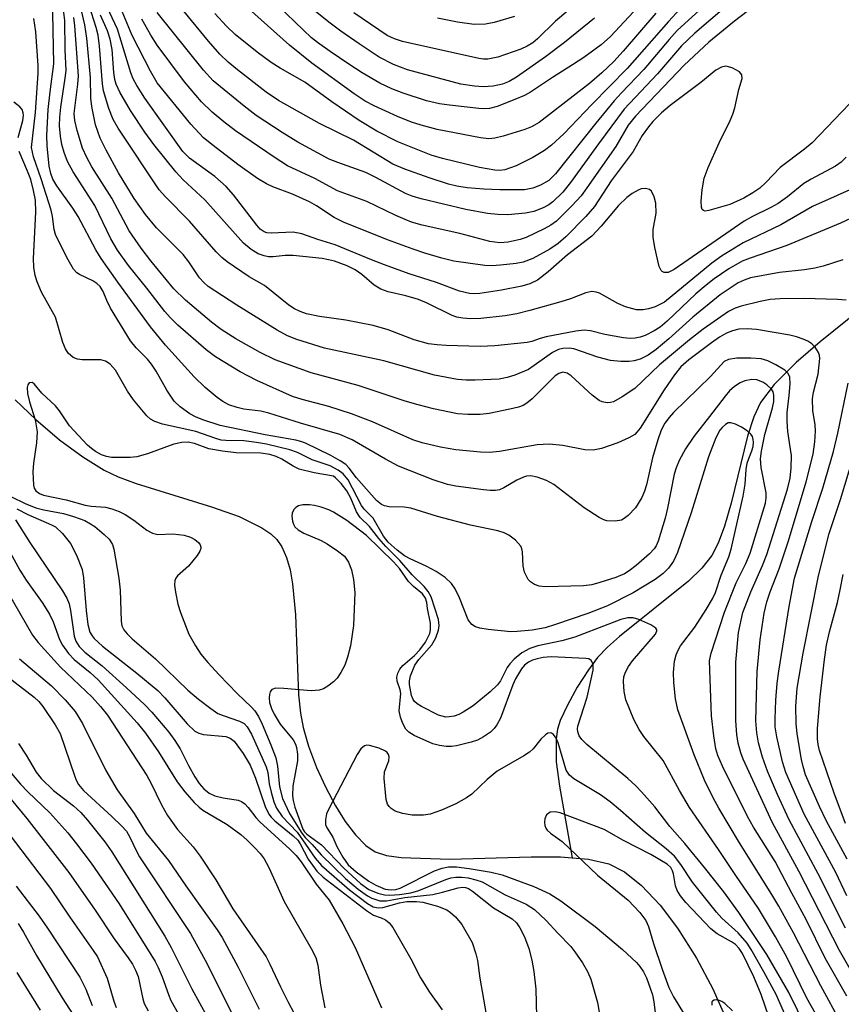
# Model space of a CAD drawing. Units: inches. Extents: x 1261760 to 1267760, y 473455 to 477455.
# Drawn here: x 1263513 to 1263651, y 476468 to 476634 of the extents above; entities that cross this region are included whole.
import ezdxf

# ---------------------------------------------------------------- set-up
doc = ezdxf.new("R2010")
doc.units = ezdxf.units.IN
doc.header["$MEASUREMENT"] = 0
doc.layers.add('HYDRO-Single Line Stream', color=4, linetype='Continuous')
doc.layers.add('Undefined', color=1, linetype='Continuous')

msp = doc.modelspace()

# ---------------------------------------------------------------- linework, layer by layer
at = {"layer": 'HYDRO-Single Line Stream'}
for points in [[(1263656.87, 476587.03), (1263647.65, 476579.63), (1263643.59, 476576.15), (1263639.86, 476572.41), (1263637.59, 476569.35), (1263636.44, 476566.94), (1263635.36, 476563.7), (1263632.6, 476552.42), (1263631.51, 476548.52), (1263630.45, 476545.67), (1263629.35, 476543.56), (1263627.68, 476541.44), (1263625.45, 476539.26), (1263613.78, 476529.92), (1263611.74, 476528.1), (1263610.09, 476526.36), (1263608.54, 476524.28), (1263606.68, 476521.36), (1263605, 476518.34), (1263603.8, 476515.76), (1263603.35, 476514.26), (1263603.09, 476512.64), (1263603.12, 476508.77), (1263603.67, 476504.66), (1263605.79, 476492.58)], [(1263511.9, 476569.85), (1263515.38, 476566.49), (1263519.38, 476563.1), (1263523.3, 476560.19), (1263526.91, 476557.95), (1263529.26, 476556.84), (1263532.32, 476555.69), (1263545.02, 476551.78), (1263549.65, 476550.13), (1263553.49, 476548.26), (1263554.99, 476547.22), (1263556, 476546.26), (1263556.87, 476545.02), (1263557.65, 476543.25), (1263558.24, 476541.17), (1263558.66, 476538.82), (1263559.14, 476533.57), (1263559.68, 476520.05), (1263560, 476516.99), (1263560.44, 476514.55), (1263561.37, 476511.39), (1263562.7, 476507.84), (1263564.19, 476504.53), (1263565.89, 476501.32), (1263567.53, 476498.69), (1263569.26, 476496.43), (1263571.03, 476494.65), (1263572.58, 476493.61), (1263574.5, 476492.99), (1263576.99, 476492.63), (1263585.17, 476492.36), (1263598.9, 476492.75), (1263603.82, 476492.74), (1263605.79, 476492.58)], [(1263605.79, 476492.58), (1263608.57, 476492.36), (1263612, 476491.55), (1263614.63, 476490.21), (1263617.52, 476487.91), (1263620.62, 476484.61), (1263623.58, 476480.69), (1263626.76, 476475.66), (1263629.53, 476470.47), (1263631.91, 476465.16), (1263633.52, 476460.54), (1263634.28, 476456.71), (1263634.74, 476451.55), (1263634.92, 476439.1), (1263635.07, 476432.33), (1263635.57, 476426.21), (1263636.35, 476419.87), (1263637.22, 476414.84), (1263638.19, 476411.03), (1263639.4, 476408.33), (1263641.33, 476405.6), (1263643.84, 476403.05), (1263647.15, 476400.44), (1263653.97, 476396.16)]]:
    msp.add_lwpolyline(points, dxfattribs=at)
at = {"layer": 'Undefined'}
for points, elevation in [([(1263618.47, 476637.81), (1263612.27, 476631.09), (1263610.71, 476629.73), (1263607.79, 476627.59), (1263605.89, 476626.31), (1263602.49, 476624.21), (1263598.78, 476621.72), (1263597.78, 476621.18), (1263596.17, 476620.49), (1263593.19, 476619.32), (1263591.86, 476618.95), (1263590.97, 476618.89), (1263590.09, 476618.94), (1263585.14, 476619.52), (1263583.43, 476619.78), (1263581.24, 476620.28), (1263577.3, 476621.55), (1263575.41, 476622.28), (1263573.38, 476623.26), (1263570.4, 476625.01), (1263568.15, 476626.43), (1263565.02, 476628.57), (1263562.87, 476630.08), (1263561.88, 476630.88), (1263550.59, 476641.75)], 160), ([(1263651.45, 476593.45), (1263648.15, 476592.38), (1263646.74, 476592.03), (1263644.97, 476591.76), (1263640.79, 476591.32), (1263635.86, 476590.39), (1263634.81, 476590.03), (1263633.82, 476589.54), (1263630.74, 476587.51), (1263626.17, 476583.78), (1263622.12, 476580.13), (1263619.98, 476578.33), (1263618.65, 476577.38), (1263617.25, 476576.67), (1263616.24, 476576.39), (1263615.44, 476576.29), (1263613.99, 476576.3), (1263612.26, 476576.46), (1263610.11, 476577.02), (1263606.08, 476578.43), (1263605.28, 476578.53), (1263604.24, 476578.47), (1263603.48, 476578.29), (1263602.52, 476577.81), (1263598.46, 476574.97), (1263596.16, 476574), (1263594.83, 476573.58), (1263593.52, 476573.34), (1263589.44, 476573.14), (1263587.96, 476573.15), (1263586.49, 476573.27), (1263582.6, 476573.97), (1263574.05, 476576.43), (1263564.04, 476578.54), (1263559.41, 476579.99), (1263557.83, 476580.65), (1263556.05, 476581.6), (1263549.25, 476585.77), (1263544.45, 476588.92), (1263543.68, 476589.59), (1263542.97, 476590.38), (1263541.16, 476593.12), (1263540.22, 476594.32), (1263535.74, 476598.82), (1263533.88, 476601.06), (1263531.97, 476603.81), (1263529.31, 476608.14), (1263527.24, 476611.92), (1263526.21, 476613.97), (1263525.42, 476616.23), (1263524.81, 476619.31), (1263524.65, 476620.72), (1263524.58, 476624.19), (1263524, 476630.81), (1263523.62, 476633.08), (1263522.19, 476639.4)], 140), ([(1263631.02, 476639.02), (1263623.54, 476632.15), (1263622.15, 476630.61), (1263617.89, 476625.53), (1263614.1, 476621.62), (1263612.89, 476620.27), (1263609.78, 476616.51), (1263603.02, 476607.93), (1263601.85, 476606.83), (1263600.45, 476606.01), (1263599.16, 476605.51), (1263597.78, 476605.27), (1263593.63, 476605.27), (1263590.91, 476605.35), (1263588.08, 476605.59), (1263586.35, 476605.87), (1263584.94, 476606.23), (1263581.68, 476607.27), (1263577.59, 476608.72), (1263575.58, 476609.59), (1263568.93, 476613.61), (1263563.19, 476616.43), (1263556.29, 476620.29), (1263554.2, 476621.71), (1263549.4, 476625.47), (1263547.82, 476626.78), (1263546.4, 476628.15), (1263544.5, 476630.32), (1263540.31, 476635.38)], 154), ([(1263619.89, 476635.03), (1263614.43, 476628.62), (1263612.83, 476626.89), (1263610.8, 476624.99), (1263608.72, 476623.19), (1263600.23, 476616.59), (1263598.93, 476615.87), (1263597.84, 476615.42), (1263594.19, 476614.29), (1263592.77, 476613.94), (1263591.75, 476613.86), (1263590.33, 476614.03), (1263583.07, 476615.45), (1263580.34, 476616.16), (1263578.73, 476616.67), (1263576.36, 476617.63), (1263572.44, 476619.4), (1263570.9, 476620.21), (1263569.07, 476621.44), (1263561.94, 476626.62), (1263558.13, 476629.64), (1263547.53, 476639.2)], 158), ([(1263655.81, 476468.3), (1263650.86, 476476.97), (1263644.02, 476490.31), (1263639.58, 476498.48), (1263634.64, 476509.21), (1263634.24, 476510.28), (1263633.8, 476511.93), (1263633.56, 476513.36), (1263633.4, 476515.68), (1263633.42, 476525.57), (1263633.84, 476530.57), (1263634.6, 476533.94), (1263635.94, 476537.46), (1263637.92, 476541.86), (1263638.64, 476543.76), (1263642.09, 476554.78), (1263642.55, 476556.63), (1263642.74, 476558.35), (1263642.77, 476560.41), (1263642.65, 476561.53), (1263642.16, 476564.47), (1263642.04, 476566.24), (1263642.08, 476567.71), (1263642.42, 476570.54), (1263642.57, 476572.55), (1263642.5, 476573.64), (1263642.24, 476574.27), (1263641.65, 476574.84), (1263640.14, 476575.75), (1263638.8, 476576.4), (1263637.67, 476576.73), (1263635.93, 476576.88), (1263633.58, 476576.84), (1263632.17, 476576.65), (1263631.42, 476576.3), (1263629.16, 476573.74), (1263622.91, 476567.7), (1263622.14, 476566.84), (1263621.46, 476565.91), (1263620.8, 476564.72), (1263620.23, 476563.1), (1263619.36, 476560.06), (1263618.36, 476555.5), (1263618.03, 476554.43), (1263617.56, 476553.37), (1263616.47, 476551.59), (1263615.27, 476550.33), (1263614.6, 476549.8), (1263614.12, 476549.53), (1263613.05, 476549.34), (1263611.67, 476549.44), (1263611.13, 476549.61), (1263610.34, 476550), (1263607.86, 476551.63), (1263602.74, 476555.53), (1263601.49, 476556.21), (1263599.89, 476556.8), (1263598.83, 476556.99), (1263598.1, 476556.94), (1263597.62, 476556.81), (1263596.47, 476556.28), (1263594.26, 476554.97), (1263593.54, 476554.67), (1263592.87, 476554.55), (1263592.01, 476554.54), (1263590.85, 476554.66), (1263586.21, 476555.27), (1263584.78, 476555.54), (1263582.39, 476556.31), (1263576.52, 476558.66), (1263574.32, 476559.81), (1263568.69, 476563.06), (1263566.66, 476563.99), (1263560.01, 476565.88), (1263554.69, 476567.58), (1263553.31, 476567.9), (1263550.45, 476568.28), (1263549.32, 476568.52), (1263547.93, 476569), (1263546.89, 476569.52), (1263545.95, 476570.21), (1263543.91, 476571.92), (1263542.05, 476573.68), (1263537.25, 476579.04), (1263534.72, 476582.13), (1263529.19, 476589.7), (1263526.4, 476593.66), (1263525.52, 476595.1), (1263522.49, 476600.77), (1263521.6, 476602.14), (1263518.93, 476605.91), (1263518.26, 476607.06), (1263517.9, 476608), (1263517.65, 476609.25), (1263517.3, 476612.69), (1263517.21, 476614.41), (1263517.45, 476618.8), (1263517.77, 476621.77), (1263518.42, 476626.52), (1263518.21, 476637.93)], 134), ([(1263653.81, 476621.07), (1263646.3, 476613.2), (1263645.01, 476612.1), (1263640.89, 476609), (1263638.46, 476606.49), (1263637.43, 476605.54), (1263636.29, 476604.74), (1263634.76, 476603.83), (1263632.39, 476602.77), (1263628.85, 476601.74), (1263628.24, 476601.67), (1263627.94, 476601.75), (1263627.73, 476601.94), (1263627.59, 476602.34), (1263627.58, 476603.36), (1263627.71, 476605.27), (1263628.06, 476607.22), (1263628.76, 476609.02), (1263630.57, 476613.19), (1263632.44, 476616.95), (1263632.89, 476618.01), (1263633.21, 476619.1), (1263633.9, 476622.18), (1263634.46, 476624.04), (1263634.44, 476624.65), (1263634, 476625.17), (1263632.8, 476625.82), (1263631.73, 476626.09), (1263630.99, 476625.96), (1263630.02, 476625.45), (1263627.49, 476623.37), (1263622.33, 476619.47), (1263620.9, 476618.23), (1263619.42, 476616.79), (1263618.66, 476615.88), (1263617.63, 476614.43), (1263616.12, 476611.71), (1263612.4, 476606.78), (1263609.55, 476602.42), (1263608.11, 476600.77), (1263604.75, 476597.33), (1263603.47, 476596.21), (1263602.04, 476595.22), (1263599.16, 476593.69), (1263597.53, 476593.06), (1263596.39, 476592.84), (1263593.75, 476592.56), (1263592.29, 476592.45), (1263591.11, 476592.47), (1263585.88, 476593.22), (1263583.85, 476593.73), (1263580.98, 476594.58), (1263579, 476595.22), (1263574.65, 476596.83), (1263567.24, 476599.82), (1263565.68, 476600.6), (1263562.69, 476602.57), (1263561.51, 476603.25), (1263558.66, 476604.49), (1263555.33, 476605.75), (1263554.26, 476606.25), (1263552.78, 476607.18), (1263549.42, 476609.52), (1263545.26, 476612.71), (1263543.66, 476614.04), (1263541.53, 476616.3), (1263535.86, 476623.31), (1263534.69, 476625.25), (1263531.61, 476631.27), (1263528.81, 476638.07)], 148), ([(1263638.88, 476638.06), (1263633.16, 476633.72), (1263628.86, 476630.17), (1263624.72, 476626.29), (1263616.48, 476617.69), (1263615.26, 476616.13), (1263613.17, 476612.57), (1263608.31, 476605.56), (1263607.31, 476604.25), (1263605.75, 476602.56), (1263603.16, 476599.99), (1263602.21, 476599.26), (1263601.11, 476598.65), (1263598.08, 476597.23), (1263597.04, 476596.85), (1263595.03, 476596.4), (1263593.6, 476596.31), (1263591.92, 476596.55), (1263586.88, 476597.88), (1263580.53, 476599.31), (1263578.73, 476599.82), (1263577.65, 476600.22), (1263576.07, 476600.9), (1263571.18, 476603.28), (1263566.22, 476605.07), (1263562.4, 476607.17), (1263557.81, 476609.29), (1263555.55, 476610.73), (1263549.03, 476615.2), (1263547.08, 476616.69), (1263545.09, 476618.37), (1263543.32, 476620.11), (1263540.46, 476623.46), (1263535.84, 476629.64), (1263534.77, 476631.35), (1263533.26, 476634.06)], 150), ([(1263634.59, 476638.62), (1263626.51, 476631.67), (1263624.24, 476629.54), (1263620.17, 476624.8), (1263614.59, 476618.83), (1263610.26, 476613.03), (1263605.52, 476606.48), (1263604.26, 476604.87), (1263602.53, 476603.22), (1263601.86, 476602.73), (1263600.93, 476602.21), (1263599.34, 476601.62), (1263597.92, 476601.31), (1263594.94, 476601.04), (1263593.25, 476601.06), (1263591.54, 476601.28), (1263587.9, 476601.95), (1263580.36, 476603.71), (1263578.82, 476604.18), (1263577.72, 476604.63), (1263572.71, 476607.34), (1263571.01, 476608.15), (1263566.31, 476609.83), (1263564.86, 476610.43), (1263559.56, 476613.3), (1263556.92, 476614.91), (1263552.53, 476617.8), (1263550.52, 476619.35), (1263545.27, 476623.64), (1263543.64, 476625.44), (1263535.86, 476635.14)], 152), ([(1263607.18, 476637.19), (1263602.99, 476633.67), (1263599.96, 476630.73), (1263599.18, 476630.06), (1263598.24, 476629.47), (1263597.17, 476628.98), (1263593.28, 476627.65), (1263591.6, 476627.27), (1263590.87, 476627.27), (1263590.05, 476627.39), (1263577.18, 476630.27), (1263575.85, 476630.69), (1263574.64, 476631.29), (1263569.01, 476635.09)], 164), ([(1263651.88, 476480.69), (1263647.3, 476489.86), (1263642.38, 476498.99), (1263640.43, 476503.28), (1263638.76, 476507.22), (1263637.9, 476509.56), (1263637.23, 476511.95), (1263636.92, 476513.67), (1263636.77, 476515.7), (1263637.01, 476524.01), (1263637.51, 476529.32), (1263638.21, 476533.85), (1263638.64, 476535.73), (1263639.17, 476537.47), (1263640.7, 476541.35), (1263642.31, 476546.05), (1263645.27, 476555.98), (1263646.47, 476560.69), (1263646.74, 476562.75), (1263646.84, 476564.53), (1263646.77, 476565.61), (1263646.4, 476568.01), (1263646.36, 476569.97), (1263646.52, 476571.1), (1263647.27, 476574.18), (1263647.56, 476576.78), (1263647.52, 476577.33), (1263647.37, 476577.82), (1263646.79, 476578.69), (1263646.23, 476579.26), (1263645.56, 476579.73), (1263644.77, 476580.08), (1263643.65, 476580.44), (1263642.51, 476580.71), (1263636.91, 476581.67), (1263635.31, 476581.81), (1263633.89, 476581.74), (1263632.83, 476581.47), (1263631.82, 476581.05), (1263630.65, 476580.38), (1263629.3, 476579.45), (1263625.5, 476576.6), (1263624.12, 476575.38), (1263623.08, 476574.05), (1263621.3, 476571.49), (1263617.26, 476565.04), (1263616.74, 476564.36), (1263616.36, 476564), (1263615.39, 476563.39), (1263613.53, 476562.56), (1263610.74, 476561.61), (1263609.33, 476561.36), (1263607.93, 476561.42), (1263604.23, 476562.13), (1263601.94, 476562.36), (1263599.88, 476562.25), (1263593.58, 476561.1), (1263591.86, 476560.95), (1263590.37, 476561), (1263586.19, 476561.39), (1263583.61, 476561.84), (1263580.53, 476562.56), (1263578.94, 476563.08), (1263572.12, 476566.13), (1263568.59, 476567.47), (1263564.78, 476568.72), (1263560.31, 476569.86), (1263558.66, 476570.39), (1263552.64, 476573.09), (1263549.82, 476574.56), (1263545.66, 476577.1), (1263544.08, 476578.27), (1263539.33, 476582.42), (1263538.04, 476583.7), (1263537.14, 476584.74), (1263534.1, 476588.69), (1263530.98, 476592.51), (1263529.12, 476595.09), (1263528.04, 476596.98), (1263525.32, 476602.6), (1263521.68, 476608.29), (1263520.72, 476610.02), (1263520.14, 476611.57), (1263519.76, 476612.89), (1263519.54, 476614.31), (1263519.39, 476616.03), (1263519.42, 476617.52), (1263519.58, 476619.17), (1263520.35, 476624.09), (1263520.48, 476625.36), (1263520.33, 476628.86), (1263520.25, 476633.81), (1263520.05, 476635.61)], 136), ([(1263656.34, 476602.11), (1263651.08, 476599.6), (1263642.03, 476595.88), (1263635.83, 476593.75), (1263634.48, 476593.19), (1263632.21, 476591.9), (1263629.75, 476590.21), (1263628.38, 476589.16), (1263626.65, 476587.7), (1263621.84, 476583.12), (1263620.63, 476582.08), (1263619.66, 476581.46), (1263618.09, 476580.7), (1263617.28, 476580.4), (1263616.45, 476580.22), (1263615.61, 476580.16), (1263614.46, 476580.27), (1263611.29, 476580.85), (1263608.9, 476581.46), (1263607.85, 476581.56), (1263606.44, 476581.4), (1263601.41, 476580.46), (1263600.44, 476580.19), (1263599.01, 476579.66), (1263598.22, 476579.48), (1263592.76, 476578.93), (1263590.32, 476578.82), (1263584.54, 476578.99), (1263583.06, 476579.09), (1263581.58, 476579.3), (1263579.18, 476579.96), (1263574.77, 476581.64), (1263572.27, 476582.39), (1263567.67, 476583.24), (1263563.22, 476583.91), (1263561.03, 476584.36), (1263559.97, 476584.7), (1263558.98, 476585.18), (1263558.04, 476585.78), (1263553.94, 476589.13), (1263551.33, 476590.6), (1263547.62, 476593.12), (1263546.75, 476593.85), (1263545.79, 476594.8), (1263541.31, 476599.95), (1263537.24, 476604.04), (1263536.2, 476605.22), (1263529.24, 476615.63), (1263528.42, 476617.12), (1263527.69, 476618.95), (1263526.8, 476621.93), (1263526.63, 476623.13), (1263526.1, 476629.49), (1263525.86, 476631.34), (1263525.54, 476632.64), (1263524.39, 476636.35)], 142), ([(1263652, 476610.74), (1263651.16, 476609.93), (1263650.22, 476609.25), (1263646.1, 476607.05), (1263644.85, 476606.29), (1263642.1, 476604.07), (1263640.54, 476602.97), (1263639.31, 476602.28), (1263636.2, 476600.77), (1263634.79, 476599.95), (1263622.99, 476591.81), (1263621.99, 476591.33), (1263621.33, 476591.29), (1263620.99, 476591.46), (1263620.83, 476591.64), (1263620.5, 476592.34), (1263619.73, 476595.52), (1263619.44, 476597.27), (1263619.49, 476598.55), (1263619.95, 476601.32), (1263619.93, 476603), (1263619.64, 476604.06), (1263619.18, 476605), (1263618.85, 476605.32), (1263618.18, 476605.5), (1263617.42, 476605.41), (1263616.92, 476605.21), (1263615.93, 476604.65), (1263615, 476603.97), (1263613.61, 476602.6), (1263610.72, 476599.11), (1263609.13, 476597.42), (1263605.05, 476594.3), (1263601.74, 476591.4), (1263599.96, 476590.02), (1263598.69, 476589.38), (1263597.3, 476589), (1263593.9, 476588.3), (1263590.22, 476587.74), (1263589.36, 476587.69), (1263588.5, 476587.75), (1263586.81, 476588.16), (1263582.92, 476589.61), (1263578.31, 476591.06), (1263574.18, 476592.58), (1263572, 476593.42), (1263565.86, 476595.98), (1263562.91, 476596.88), (1263560.2, 476597.83), (1263558.79, 476598.08), (1263555.03, 476597.95), (1263554.32, 476598.01), (1263553.86, 476598.16), (1263553.2, 476598.64), (1263552.62, 476599.29), (1263548.73, 476604.4), (1263547.49, 476605.82), (1263545.55, 476607.51), (1263541.3, 476610.61), (1263540.17, 476611.69), (1263533.74, 476620.72), (1263532.39, 476622.82), (1263531.81, 476623.97), (1263531.41, 476624.99), (1263529.12, 476632.37), (1263526.95, 476636.99)], 146), ([(1263624.03, 476635.75), (1263622.03, 476633.65), (1263615.11, 476625.71), (1263609.11, 476619.66), (1263604.38, 476614.71), (1263602.3, 476612.76), (1263601.14, 476611.91), (1263599.2, 476610.69), (1263596.36, 476609.29), (1263594.46, 476608.63), (1263593.61, 476608.52), (1263592.78, 476608.54), (1263590.16, 476609), (1263583.94, 476610.56), (1263582.05, 476611.11), (1263576.41, 476613.36), (1263572.89, 476615.12), (1263569.9, 476616.94), (1263565.26, 476620.08), (1263560.76, 476623.43), (1263556.55, 476625.78), (1263555.06, 476626.75), (1263552.67, 476628.47), (1263549, 476631.45), (1263547.52, 476632.83), (1263545.56, 476635.01)], 156), ([(1263609.57, 476634.22), (1263604.53, 476630.1), (1263601.32, 476627.7), (1263596.42, 476624.26), (1263595.16, 476623.51), (1263594.08, 476623.08), (1263592.47, 476622.74), (1263590.78, 476622.64), (1263589.35, 476622.72), (1263587.06, 476623.09), (1263578.02, 476625.5), (1263575.66, 476626.39), (1263573.27, 476627.64), (1263569.89, 476629.86), (1263566.82, 476632), (1263564.76, 476633.53), (1263562.22, 476635.63)], 162), ([(1263652.13, 476469.27), (1263648.49, 476475.67), (1263645.27, 476482.15), (1263642.82, 476486.59), (1263640.03, 476491.96), (1263636.4, 476497.77), (1263635.38, 476499.57), (1263631.18, 476508.05), (1263630.39, 476509.85), (1263630.05, 476510.94), (1263629.67, 476513.14), (1263629.33, 476516.51), (1263628.97, 476525.8), (1263629.25, 476527.08), (1263631.49, 476534.01), (1263633.47, 476538.96), (1263635.09, 476542.23), (1263635.81, 476543.96), (1263638.39, 476552.41), (1263638.54, 476553.3), (1263638.51, 476554.14), (1263637.66, 476558.44), (1263637.55, 476559.85), (1263637.72, 476561.18), (1263638.27, 476563.99), (1263639.58, 476568.46), (1263639.84, 476569.56), (1263639.83, 476570.64), (1263639.68, 476571.15), (1263639.41, 476571.6), (1263638.65, 476572.37), (1263637.96, 476572.82), (1263636.92, 476573.19), (1263636.08, 476573.26), (1263634.93, 476573.04), (1263634.13, 476572.7), (1263633.19, 476572.08), (1263632.33, 476571.34), (1263631.58, 476570.47), (1263628.97, 476567.01), (1263626.3, 476563.67), (1263624.93, 476561.55), (1263623.83, 476559.59), (1263623.32, 476558.33), (1263623, 476557.27), (1263621.9, 476551.57), (1263621.47, 476549.85), (1263620.31, 476546), (1263619.95, 476545.18), (1263619.63, 476544.69), (1263618.83, 476543.84), (1263616.6, 476541.88), (1263615.44, 476540.96), (1263614.64, 476540.46), (1263613.2, 476539.85), (1263610.5, 476538.99), (1263609.11, 476538.65), (1263607.71, 476538.47), (1263601.3, 476538.28), (1263600.22, 476538.39), (1263599.45, 476538.7), (1263598.77, 476539.15), (1263598.39, 476539.55), (1263597.75, 476540.76), (1263597.52, 476541.8), (1263597.43, 476544.19), (1263597.33, 476544.69), (1263597.13, 476545.16), (1263596.24, 476546.17), (1263595.13, 476547), (1263594.35, 476547.37), (1263593.25, 476547.75), (1263588.69, 476548.68), (1263583.11, 476550.17), (1263578.58, 476551.56), (1263577.48, 476551.73), (1263574.98, 476551.8), (1263574.17, 476551.97), (1263573.67, 476552.16), (1263572.79, 476552.86), (1263569.43, 476556.69), (1263568.21, 476558.3), (1263567.62, 476558.9), (1263566.67, 476559.55), (1263565.14, 476560.41), (1263560.85, 476562.51), (1263560.06, 476562.82), (1263559.21, 476563.04), (1263554.05, 476563.92), (1263546.47, 476565.5), (1263543.55, 476566.45), (1263542.31, 476566.95), (1263541.35, 476567.45), (1263539.73, 476568.65), (1263538.7, 476569.63), (1263537.45, 476571.43), (1263535.64, 476574.65), (1263534.89, 476575.84), (1263534.18, 476576.67), (1263532.31, 476578.57), (1263531.32, 476579.79), (1263527.99, 476585.3), (1263527.33, 476586.6), (1263526.73, 476588.12), (1263526.23, 476588.92), (1263525.68, 476589.45), (1263525, 476589.9), (1263522.73, 476590.94), (1263522.29, 476591.27), (1263521.73, 476591.88), (1263520.6, 476593.83), (1263518.7, 476597.72), (1263518.47, 476598.54), (1263518.2, 476600.73), (1263517.96, 476601.8), (1263516.28, 476607.1), (1263515, 476610.83), (1263514.65, 476612.4), (1263515.31, 476618.27), (1263515.79, 476624.9), (1263515.77, 476626.2), (1263515.38, 476631.89), (1263515.06, 476634.17)], 132), ([(1263652.02, 476586.61), (1263650.55, 476586.74), (1263644.89, 476586.93), (1263640.88, 476586.86), (1263639.19, 476586.75), (1263637.52, 476586.44), (1263634.33, 476585.63), (1263633.31, 476585.29), (1263632.19, 476584.71), (1263627.88, 476581.72), (1263625.59, 476579.93), (1263620.54, 476575.71), (1263616.37, 476571.73), (1263614.24, 476570.31), (1263612.76, 476569.51), (1263612.25, 476569.36), (1263611.7, 476569.34), (1263610.88, 476569.5), (1263610.36, 476569.74), (1263609.2, 476570.64), (1263605.63, 476573.88), (1263604.96, 476574.32), (1263604.26, 476574.49), (1263603.54, 476574.28), (1263602.95, 476573.87), (1263599.06, 476569.99), (1263598.15, 476569.24), (1263597.53, 476568.88), (1263596.77, 476568.59), (1263595.32, 476568.25), (1263591.81, 476567.55), (1263590.27, 476567.36), (1263588.24, 476567.34), (1263586.46, 476567.48), (1263582.42, 476568.32), (1263579.85, 476568.97), (1263577.64, 476569.63), (1263569.73, 476572.24), (1263561.81, 476574.37), (1263555.71, 476576.59), (1263553.19, 476577.81), (1263549.11, 476580.11), (1263546.62, 476581.69), (1263545.02, 476582.93), (1263540.63, 476586.61), (1263538.65, 476588.56), (1263534.76, 476593.27), (1263533.11, 476595.43), (1263531.14, 476598.35), (1263528.21, 476603.82), (1263524.83, 476609.12), (1263523.96, 476610.68), (1263523.26, 476612.29), (1263522.34, 476615.28), (1263521.94, 476616.94), (1263521.86, 476618.12), (1263522.48, 476623.07), (1263522.56, 476624.48), (1263521.97, 476632.89), (1263521.77, 476634.33)], 138), ([(1263654.66, 476606.14), (1263646.34, 476602.43), (1263641, 476599.36), (1263634.66, 476596.3), (1263631, 476594.05), (1263629.34, 476592.9), (1263621.35, 476586.32), (1263619.8, 476585.5), (1263618.66, 476585.16), (1263617.8, 476584.99), (1263616.68, 476585.01), (1263614.82, 476585.52), (1263613.5, 476586.09), (1263610.39, 476587.8), (1263609.86, 476588), (1263609.15, 476588.1), (1263608.14, 476587.89), (1263605.52, 476586.87), (1263603.89, 476586.34), (1263598.66, 476584.88), (1263596.47, 476584.35), (1263594.54, 476584.02), (1263590.42, 476583.57), (1263588.74, 476583.5), (1263587.4, 476583.58), (1263586.37, 476583.79), (1263585.58, 476584.07), (1263581.37, 476586.12), (1263579.91, 476586.73), (1263577.77, 476587.37), (1263574.81, 476588.07), (1263573.54, 476588.51), (1263572.4, 476589.15), (1263570.36, 476590.94), (1263569.21, 476591.76), (1263567.89, 476592.42), (1263565.73, 476593.19), (1263564.72, 476593.46), (1263563.66, 476593.64), (1263558.74, 476594.17), (1263557.43, 476594.18), (1263555.42, 476593.97), (1263554.62, 476593.97), (1263553.86, 476594.09), (1263552.88, 476594.48), (1263551.71, 476595.17), (1263550.4, 476596.28), (1263543.85, 476603.54), (1263540.24, 476606.94), (1263538.97, 476608.28), (1263535.28, 476612.92), (1263533.77, 476614.99), (1263531.34, 476618.63), (1263529.56, 476621.72), (1263528.91, 476623.05), (1263528.67, 476623.86), (1263528.52, 476625.04), (1263528.23, 476628.9), (1263527.92, 476630.68), (1263527.48, 476632.07), (1263526.3, 476634.71)], 144), ([(1263596.06, 476634.5), (1263592.63, 476633.49), (1263591.21, 476633.19), (1263589.3, 476633.16), (1263586.5, 476633.54), (1263583.09, 476634.18)], 166), ([(1263512.41, 476614.1), (1263513.19, 476616.92), (1263513.29, 476617.76), (1263513.25, 476618.25), (1263513.05, 476618.77), (1263512.69, 476619.26), (1263511.66, 476620.03)], 130), ([(1263651.17, 476464.68), (1263647.73, 476470.99), (1263643.12, 476479.9), (1263640.64, 476484.42), (1263639.47, 476486.42), (1263634.01, 476495.1), (1263630.54, 476500.96), (1263629.58, 476502.7), (1263628.15, 476505.7), (1263626.36, 476509.95), (1263623.65, 476517.53), (1263623.26, 476519.39), (1263622.97, 476522.16), (1263622.9, 476523.81), (1263623.05, 476525.76), (1263623.33, 476526.84), (1263623.66, 476527.61), (1263624.09, 476528.33), (1263626.47, 476531.49), (1263628.42, 476534.47), (1263629.48, 476536.26), (1263629.95, 476537.35), (1263630.94, 476540.27), (1263632.23, 476543.37), (1263632.64, 476544.62), (1263634.65, 476553.58), (1263634.99, 476555.63), (1263635.17, 476558.05), (1263635.34, 476559.13), (1263635.57, 476559.92), (1263636.12, 476561.21), (1263636.32, 476561.94), (1263636.4, 476562.68), (1263636.35, 476563.16), (1263636.21, 476563.62), (1263635.93, 476564.04), (1263635.33, 476564.59), (1263634.35, 476565.22), (1263633.33, 476565.75), (1263632.59, 476565.97), (1263632.12, 476565.92), (1263631.69, 476565.69), (1263631.08, 476565.15), (1263630.73, 476564.7), (1263630.06, 476563.41), (1263628.82, 476560.21), (1263625.88, 476550.79), (1263623.58, 476544.05), (1263622.88, 476542.64), (1263622.03, 476541.43), (1263621.14, 476540.56), (1263619.8, 476539.53), (1263616.09, 476537.27), (1263611.75, 476535.06), (1263608.47, 476533.81), (1263602.99, 476531.91), (1263601.28, 476531.39), (1263599.04, 476530.98), (1263596.53, 476530.73), (1263595.46, 476530.71), (1263591.63, 476531.09), (1263590.26, 476531.31), (1263589.49, 476531.55), (1263588.88, 476531.95), (1263588.28, 476532.73), (1263586.83, 476536.44), (1263586.07, 476537.94), (1263585.45, 476538.86), (1263584.42, 476539.84), (1263582.85, 476540.88), (1263581.18, 476541.8), (1263578.52, 476543.01), (1263577.54, 476543.54), (1263576.28, 476544.48), (1263574.78, 476545.83), (1263574.01, 476546.81), (1263572.27, 476549.86), (1263570.75, 476551.39), (1263570.28, 476552.01), (1263568.03, 476556.33), (1263567.21, 476557.32), (1263566.38, 476557.97), (1263564.98, 476558.71), (1263561.99, 476559.69), (1263559.49, 476560.97), (1263558.19, 476561.4), (1263554.29, 476562.33), (1263552.59, 476562.65), (1263550.42, 476562.89), (1263547.43, 476562.95), (1263546.6, 476563.05), (1263545.74, 476563.28), (1263542.38, 476564.46), (1263536.74, 476565.72), (1263535.44, 476566.17), (1263534.73, 476566.57), (1263534.09, 476567.13), (1263531.85, 476569.84), (1263530.84, 476571.28), (1263528.79, 476574.84), (1263527.91, 476575.83), (1263527.1, 476576.35), (1263526.34, 476576.55), (1263523.21, 476576.59), (1263522.39, 476576.69), (1263521.65, 476576.99), (1263520.82, 476577.7), (1263520.37, 476578.41), (1263519.94, 476579.49), (1263518.68, 476583.78), (1263516.35, 476587.96), (1263515.58, 476589.72), (1263515.26, 476590.8), (1263515.04, 476592.22), (1263514.97, 476593.64), (1263515.35, 476601.49), (1263515.31, 476603.49), (1263515, 476605.11), (1263514.51, 476607), (1263513.98, 476608.41), (1263512.56, 476611.69)], 130), ([(1263648.78, 476462.85), (1263645.39, 476468.91), (1263641.98, 476475.83), (1263640.11, 476479.28), (1263637.23, 476484.02), (1263633.38, 476489.59), (1263630.51, 476493.97), (1263625.58, 476501.07), (1263623.93, 476503.91), (1263621.18, 476508.97), (1263617.9, 476513.07), (1263617.11, 476514.2), (1263616.2, 476515.93), (1263614.87, 476519.25), (1263614.59, 476520.63), (1263614.47, 476522.3), (1263614.53, 476523.11), (1263614.78, 476523.89), (1263615.3, 476524.87), (1263615.99, 476525.82), (1263619.84, 476530.29), (1263620.09, 476530.85), (1263620.09, 476531.02), (1263619.9, 476531.34), (1263619.09, 476531.88), (1263617.07, 476532.79), (1263616.1, 476533.04), (1263615.18, 476533.03), (1263614.04, 476532.75), (1263611.8, 476531.96), (1263606.28, 476529.78), (1263604.06, 476529.18), (1263600.01, 476528.32), (1263598.68, 476527.91), (1263597.3, 476527.17), (1263596.05, 476526.11), (1263595.31, 476525.31), (1263594.85, 476524.67), (1263593.7, 476522.42), (1263593.24, 476521.73), (1263592, 476520.57), (1263589.1, 476518.21), (1263587.44, 476517.17), (1263586.7, 476516.78), (1263585.91, 476516.49), (1263585.06, 476516.34), (1263584.49, 476516.33), (1263583.28, 476516.64), (1263580.38, 476518.09), (1263579.65, 476518.55), (1263579.24, 476518.92), (1263578.98, 476519.3), (1263578.71, 476519.96), (1263578.36, 476521.81), (1263578.38, 476522.44), (1263578.57, 476523.25), (1263579.3, 476525.07), (1263579.97, 476526.05), (1263582.13, 476528.53), (1263582.8, 476529.7), (1263583.28, 476530.98), (1263583.38, 476531.75), (1263583.25, 476532.79), (1263582.03, 476536.59), (1263581.53, 476537.48), (1263580.85, 476538.34), (1263578.85, 476540.32), (1263576.73, 476542.73), (1263574.39, 476545.1), (1263573.2, 476546.43), (1263571.64, 476548.44), (1263570.06, 476550), (1263569.47, 476550.92), (1263568.47, 476553.24), (1263567.84, 476554.46), (1263566.87, 476555.73), (1263565.93, 476556.67), (1263565.55, 476556.94), (1263562.32, 476557.51), (1263559.8, 476558.14), (1263558.78, 476558.63), (1263556.88, 476559.81), (1263555.88, 476560.26), (1263554.86, 476560.6), (1263553.32, 476560.82), (1263549.17, 476560.86), (1263546.83, 476561.15), (1263544.54, 476561.59), (1263542.12, 476562.47), (1263541.05, 476562.68), (1263539.99, 476562.62), (1263538.66, 476562.36), (1263534.23, 476560.74), (1263532.43, 476560.23), (1263531.31, 476560.11), (1263529.56, 476560.08), (1263528.11, 476560.12), (1263527.27, 476560.26), (1263526.47, 476560.56), (1263525.46, 476561.12), (1263524.75, 476561.62), (1263524.09, 476562.2), (1263521.07, 476565.43), (1263519.37, 476567.95), (1263518.67, 476568.82), (1263516.38, 476570.95), (1263515.1, 476572.53), (1263514.75, 476572.75), (1263514.28, 476572.67), (1263514.05, 476572.38), (1263513.92, 476571.92), (1263513.97, 476570.87), (1263514.3, 476569.51), (1263515.28, 476566.45), (1263515.59, 476564.45), (1263515.51, 476562.56), (1263514.99, 476559.16), (1263514.88, 476557.71), (1263514.96, 476555.41), (1263515.09, 476554.91), (1263515.36, 476554.49), (1263515.98, 476554.03), (1263516.68, 476553.74), (1263520.5, 476552.96), (1263523.71, 476552.06), (1263524.69, 476551.91), (1263527.1, 476551.73), (1263528.17, 476551.47), (1263529.45, 476550.98), (1263530.45, 476550.47), (1263531.88, 476549.53), (1263534.12, 476547.86), (1263535.06, 476547.33), (1263535.92, 476547.14), (1263538.47, 476547.22), (1263540.38, 476547), (1263541.46, 476546.66), (1263542.19, 476546.29), (1263542.79, 476545.78), (1263543.07, 476545.38), (1263543.2, 476544.95), (1263543.19, 476544.73), (1263543.02, 476544.28), (1263542.59, 476543.59), (1263541.13, 476541.79), (1263539.28, 476540.16), (1263538.98, 476539.76), (1263538.83, 476539.38), (1263538.78, 476538.56), (1263538.93, 476537.41), (1263539.33, 476535.36), (1263539.75, 476533.93), (1263541.18, 476530.3), (1263542.29, 476528.33), (1263543.22, 476526.91), (1263544.36, 476525.55), (1263546.31, 476523.46), (1263549.35, 476520.32), (1263551.75, 476518.01), (1263552.3, 476517.36), (1263552.92, 476516.43), (1263553.55, 476515.12), (1263555.01, 476511.62), (1263555.83, 476509.44), (1263556.11, 476508.05), (1263556.44, 476504.58), (1263556.97, 476502.57), (1263558.17, 476500.04), (1263560.22, 476496.75), (1263560.78, 476496.03), (1263561.95, 476494.82), (1263563.49, 476493.06), (1263567.6, 476489.09), (1263569.72, 476487.28), (1263571.29, 476486.14), (1263572.01, 476485.75), (1263573.37, 476485.35), (1263574.48, 476485.32), (1263577.61, 476485.86), (1263582.32, 476486.37), (1263583.95, 476486.76), (1263586.56, 476487.53), (1263587.34, 476487.64), (1263587.82, 476487.58), (1263588.31, 476487.39), (1263589.03, 476486.93), (1263592.54, 476484.15), (1263595.67, 476482.3), (1263596.41, 476481.6), (1263597, 476480.75), (1263597.75, 476479.24), (1263598.48, 476477.29), (1263598.99, 476475.34), (1263599.36, 476473.42), (1263599.69, 476470.4), (1263599.82, 476465.83)], 128), ([(1263652.1, 476486.19), (1263650.28, 476490.1), (1263644.94, 476499.93), (1263641.85, 476506.95), (1263641.3, 476508.75), (1263640.31, 476513), (1263640.06, 476514.66), (1263640.02, 476516.02), (1263640.15, 476519.19), (1263640.37, 476522.04), (1263640.63, 476524.07), (1263642.4, 476534.99), (1263643.29, 476539.74), (1263646.22, 476549.3), (1263648.06, 476554.92), (1263649.89, 476561.11), (1263650.62, 476564.19), (1263652.33, 476572.62)], 138), ([(1263652.19, 476492.37), (1263648.68, 476498.77), (1263647.5, 476501.24), (1263645.18, 476506.6), (1263644.74, 476508), (1263644.49, 476509.15), (1263643.75, 476513.51), (1263643.59, 476515.25), (1263643.51, 476518.15), (1263643.77, 476521.19), (1263644.76, 476527.09), (1263647.37, 476540.14), (1263649.15, 476547.28), (1263651.05, 476553.04), (1263654.13, 476563.23)], 140), ([(1263511.29, 476553.46), (1263513.58, 476552.36), (1263515.4, 476551.63), (1263516.7, 476551.29), (1263520.04, 476550.68), (1263521.7, 476550.17), (1263523.64, 476549.45), (1263524.6, 476548.94), (1263525.31, 476548.44), (1263526.9, 476547.12), (1263527.73, 476546.31), (1263528.29, 476545.43), (1263528.55, 476544.66), (1263529.38, 476539.74), (1263529.62, 476537.7), (1263529.74, 476532.47), (1263529.9, 476531.69), (1263530.22, 476531.03), (1263530.78, 476530.36), (1263531.64, 476529.52), (1263535.53, 476526.14), (1263541.03, 476520.83), (1263542.8, 476519.32), (1263544.88, 476517.74), (1263546.08, 476516.94), (1263546.97, 476516.56), (1263549.74, 476515.65), (1263550.48, 476515.24), (1263551.03, 476514.7), (1263551.74, 476513.46), (1263554.23, 476507.91), (1263554.49, 476506.98), (1263554.72, 476505.07), (1263555.03, 476503.67), (1263555.5, 476502.01), (1263555.95, 476500.96), (1263556.92, 476499.54), (1263559.44, 476496.9), (1263560.87, 476494.91), (1263562.45, 476492.5), (1263563.52, 476491.29), (1263568.24, 476487.18), (1263571.28, 476484.86), (1263572.27, 476484.3), (1263573.08, 476484.12), (1263573.91, 476484.18), (1263576.68, 476484.97), (1263577.92, 476485.19), (1263579.56, 476485.22), (1263580.65, 476485.08), (1263583.1, 476484.4), (1263584.66, 476483.79), (1263585.32, 476483.33), (1263586.14, 476482.61), (1263587.21, 476481.33), (1263588.93, 476478.28), (1263589.58, 476476.37), (1263589.82, 476475.27), (1263590.25, 476472.27), (1263591.7, 476463.93)], 130), ([(1263512.2, 476551.44), (1263514.05, 476550.46), (1263518, 476548.77), (1263518.72, 476548.38), (1263519.9, 476547.27), (1263521.22, 476545.61), (1263522.24, 476543.62), (1263523.18, 476541.23), (1263523.4, 476539.81), (1263523.85, 476534.32), (1263524.14, 476531.92), (1263524.5, 476530.65), (1263524.85, 476530.01), (1263525.2, 476529.59), (1263526.63, 476528.29), (1263532.42, 476523.75), (1263535.97, 476520.79), (1263537.13, 476519.59), (1263540.9, 476515.16), (1263542.16, 476513.96), (1263542.85, 476513.59), (1263543.66, 476513.39), (1263547.42, 476513.03), (1263548.17, 476512.75), (1263548.81, 476512.26), (1263550.35, 476510.19), (1263551.49, 476508.2), (1263552.43, 476506.03), (1263554.07, 476501.24), (1263554.67, 476499.97), (1263555.08, 476499.42), (1263555.68, 476498.81), (1263558.74, 476496.31), (1263559.53, 476495.55), (1263559.97, 476494.94), (1263561.31, 476492.38), (1263562.74, 476490.31), (1263563.82, 476489.33), (1263571.11, 476483.7), (1263572.3, 476482.93), (1263573.62, 476482.45), (1263574.31, 476482.1), (1263574.93, 476481.62), (1263575.58, 476480.81), (1263578.61, 476475.55), (1263580.25, 476472.34), (1263581.76, 476469.93), (1263583.91, 476466.92)], 132), ([(1263645.29, 476463.91), (1263642.35, 476469.88), (1263638.65, 476476.27), (1263633.9, 476483.38), (1263631.38, 476486.86), (1263628.15, 476490.93), (1263624.79, 476494.98), (1263622.27, 476497.86), (1263619.76, 476501.19), (1263617.5, 476503.73), (1263616.54, 476504.73), (1263615.21, 476505.94), (1263608.3, 476511.69), (1263607.46, 476512.51), (1263607.01, 476513.15), (1263606.75, 476513.83), (1263606.72, 476514.31), (1263606.79, 476514.77), (1263608.33, 476519.69), (1263609.34, 476524.21), (1263609.35, 476525.24), (1263609, 476525.88), (1263608.6, 476526.12), (1263608.1, 476526.22), (1263602.28, 476526.46), (1263600.94, 476526.34), (1263599.88, 476526.15), (1263599.14, 476525.94), (1263598.44, 476525.59), (1263597.8, 476525.08), (1263597.24, 476524.47), (1263596.25, 476522.79), (1263595.79, 476521.77), (1263593.71, 476516.14), (1263593.12, 476515.01), (1263592.64, 476514.37), (1263592.04, 476513.8), (1263590.85, 476512.98), (1263589.83, 476512.44), (1263588.77, 476512.07), (1263586.31, 476511.45), (1263585.46, 476511.34), (1263584.59, 476511.33), (1263583.44, 476511.51), (1263582.32, 476511.83), (1263579.15, 476513.2), (1263578.29, 476513.75), (1263577.79, 476514.28), (1263577.25, 476515.25), (1263576.84, 476516.29), (1263576.65, 476517.38), (1263576.92, 476520.3), (1263576.81, 476520.94), (1263576.31, 476522.37), (1263576.23, 476523.07), (1263576.39, 476523.75), (1263576.73, 476524.39), (1263577.28, 476525.02), (1263579.24, 476526.71), (1263580.14, 476527.64), (1263581.06, 476528.94), (1263581.8, 476530.39), (1263581.94, 476531.03), (1263581.9, 476532.16), (1263581.42, 476534.64), (1263581.33, 476535.63), (1263581.1, 476536.36), (1263580.6, 476537.1), (1263579.05, 476538.36), (1263578.24, 476539.17), (1263576.72, 476541.4), (1263575.7, 476542.53), (1263571.12, 476546.93), (1263567.79, 476549.45), (1263565.57, 476550.89), (1263564.8, 476551.25), (1263563.47, 476551.72), (1263562.37, 476552), (1263561.53, 476552.11), (1263560.42, 476552.11), (1263559.65, 476551.95), (1263559.23, 476551.69), (1263558.89, 476551.35), (1263558.59, 476550.7), (1263558.56, 476550.18), (1263558.67, 476549.38), (1263558.83, 476548.87), (1263559.07, 476548.41), (1263559.63, 476547.88), (1263560.56, 476547.33), (1263563.49, 476546.08), (1263564.52, 476545.52), (1263566.26, 476544.38), (1263567.4, 476543.46), (1263568.11, 476542.46), (1263568.59, 476541.17), (1263568.96, 476539.54), (1263569.16, 476537.34), (1263568.94, 476531.78), (1263568.41, 476528.31), (1263567.93, 476526.41), (1263567.49, 476525.08), (1263566.83, 476523.81), (1263566.17, 476522.87), (1263565.55, 476522.25), (1263564.62, 476521.53), (1263563.87, 476521.09), (1263563.17, 476520.85), (1263561.8, 476520.77), (1263557.17, 476521.16), (1263555.8, 476521.17), (1263555.16, 476520.95), (1263554.9, 476520.59), (1263554.76, 476520.1), (1263554.7, 476519.56), (1263554.8, 476518.78), (1263555.13, 476517.79), (1263555.58, 476516.83), (1263556.6, 476515.15), (1263558.77, 476512.47), (1263559.18, 476511.75), (1263559.34, 476511.21), (1263559.49, 476510.07), (1263559.48, 476508.96), (1263558.72, 476504.66), (1263558.64, 476503.1), (1263558.77, 476502.27), (1263559.07, 476501.12), (1263560.4, 476497.44), (1263560.68, 476496.97), (1263561.07, 476496.55), (1263563.56, 476494.78), (1263567.29, 476490.82), (1263570.1, 476488.25), (1263571.51, 476487.25), (1263573.07, 476486.62), (1263574.16, 476486.36), (1263575, 476486.3), (1263576.71, 476486.42), (1263578.63, 476486.69), (1263579.98, 476487.08), (1263584.51, 476488.95), (1263585.35, 476489.19), (1263586.18, 476489.32), (1263587.23, 476489.34), (1263588.28, 476489.2), (1263589.59, 476488.88), (1263590.61, 476488.51), (1263594.51, 476486.35), (1263598.07, 476484.75), (1263599.46, 476483.85), (1263601.43, 476482.02), (1263603.37, 476479.87), (1263605.59, 476477.61), (1263606.27, 476476.74), (1263607.53, 476474.87), (1263608.38, 476473.41), (1263608.95, 476472.13), (1263610.1, 476468.17), (1263611.56, 476459.65)], 126), ([(1263511.95, 476549.56), (1263514.34, 476545.77), (1263519.87, 476537.62), (1263520.61, 476536.4), (1263520.99, 476535.44), (1263521.23, 476534.31), (1263521.86, 476529.95), (1263522.13, 476529.14), (1263522.7, 476528.21), (1263523.66, 476527.29), (1263526.56, 476524.95), (1263530.65, 476521.26), (1263533.69, 476518.43), (1263534.91, 476517.13), (1263537.8, 476513.75), (1263538.84, 476512.37), (1263539.72, 476510.94), (1263541.12, 476508.15), (1263542.2, 476506.24), (1263542.93, 476505.13), (1263543.73, 476504.19), (1263544.61, 476503.49), (1263545.57, 476503.04), (1263546.97, 476502.67), (1263549.52, 476502.28), (1263550.03, 476502.1), (1263550.64, 476501.68), (1263551.18, 476501.09), (1263552.48, 476499.37), (1263553.17, 476498.63), (1263558.2, 476494.04), (1263559.26, 476492.97), (1263560.09, 476491.9), (1263562.67, 476488.13), (1263564.81, 476485.42), (1263567.12, 476481.44), (1263569.24, 476477.47), (1263573.67, 476467.27)], 134), ([(1263508.64, 476548.39), (1263512.66, 476541.1), (1263513.75, 476539.43), (1263516.42, 476535.63), (1263517.67, 476533.67), (1263518.29, 476532.4), (1263519.34, 476529.39), (1263519.89, 476528.42), (1263520.87, 476527.05), (1263521.85, 476526.04), (1263524.53, 476523.84), (1263525.86, 476522.6), (1263532.45, 476515.37), (1263533.86, 476513.62), (1263536.07, 476510.43), (1263539.2, 476505.41), (1263540.51, 476503.7), (1263542.07, 476501.93), (1263542.89, 476501.13), (1263543.53, 476500.64), (1263547.66, 476498.19), (1263549.93, 476496.5), (1263551, 476495.56), (1263552.22, 476494.34), (1263553.2, 476493.29), (1263553.85, 476492.42), (1263554.65, 476490.95), (1263557.24, 476485.22), (1263561.78, 476477.31), (1263562.58, 476475.78), (1263562.93, 476474.48), (1263563.4, 476471.1), (1263564.12, 476467.29)], 136), ([(1263508.36, 476541.27), (1263514.81, 476530.14), (1263515.75, 476528.92), (1263519.51, 476524.74), (1263524.9, 476519.66), (1263526.3, 476518.12), (1263527.46, 476516.65), (1263534.09, 476506.48), (1263534.78, 476505.24), (1263536.54, 476501.5), (1263537.58, 476499.73), (1263539.25, 476497.38), (1263541.89, 476494.44), (1263543.1, 476492.88), (1263545.7, 476488.87), (1263548.61, 476483.96), (1263554.2, 476475.86), (1263554.86, 476474.65), (1263556.61, 476470.84), (1263557.85, 476468.34), (1263567.48, 476450.14)], 138), ([(1263651.88, 476498.36), (1263649.97, 476503.5), (1263647.53, 476510.66), (1263647.29, 476511.67), (1263647.18, 476512.67), (1263647.2, 476514.38), (1263647.62, 476519.72), (1263648.36, 476526.05), (1263648.71, 476528.47), (1263649.18, 476530.69), (1263650.54, 476535.63), (1263651.02, 476537.78), (1263651.48, 476540.34)], 142), ([(1263512.61, 476526.14), (1263518.01, 476521.57), (1263520.35, 476519.25), (1263522, 476517.28), (1263523.25, 476515.23), (1263527.16, 476507.29), (1263529.08, 476504.06), (1263531.95, 476500.04), (1263533.97, 476496.74), (1263537.74, 476492.1), (1263540.65, 476487.88), (1263545.94, 476480.45), (1263546.78, 476479.15), (1263549.48, 476474.15), (1263553.06, 476467.07)], 140), ([(1263507.38, 476525.58), (1263515.07, 476519.67), (1263515.89, 476518.93), (1263516.57, 476518.11), (1263518.66, 476515.03), (1263519.49, 476513.57), (1263521.87, 476506.46), (1263522.18, 476505.68), (1263522.56, 476504.97), (1263523.43, 476503.92), (1263528.21, 476499.57), (1263529.89, 476497.94), (1263530.65, 476497.06), (1263531.23, 476496.09), (1263532.35, 476493.7), (1263532.88, 476492.77), (1263541.44, 476479.82), (1263544.25, 476474.71), (1263549.51, 476464.18)], 142), ([(1263642.9, 476463.42), (1263640.21, 476469.52), (1263638.13, 476473.37), (1263636.01, 476477.11), (1263635.33, 476478.18), (1263633.79, 476479.93), (1263631.06, 476482.4), (1263630.13, 476483.39), (1263626.12, 476488.46), (1263624.15, 476491.47), (1263623.07, 476492.83), (1263621.67, 476494.1), (1263618.16, 476496.83), (1263613.97, 476500.57), (1263612.21, 476502.02), (1263610.59, 476503.18), (1263606.09, 476505.89), (1263605.34, 476506.54), (1263604.81, 476507.36), (1263603.43, 476511.95), (1263603.1, 476512.75), (1263602.67, 476513.39), (1263602.3, 476513.63), (1263602.1, 476513.68), (1263601.71, 476513.58), (1263601.31, 476513.34), (1263600.54, 476512.59), (1263599.24, 476510.98), (1263598.59, 476510.4), (1263597.64, 476509.76), (1263593.17, 476507.21), (1263591.49, 476505.8), (1263588.87, 476503.3), (1263588, 476502.67), (1263586.17, 476501.7), (1263583.75, 476500.61), (1263581.87, 476499.96), (1263580.77, 476499.77), (1263578.82, 476499.79), (1263577.19, 476500.03), (1263575.94, 476500.47), (1263575.31, 476500.87), (1263574.97, 476501.21), (1263574.7, 476501.63), (1263574.47, 476502.44), (1263574.09, 476505.97), (1263574.19, 476507.1), (1263574.9, 476508.95), (1263574.94, 476509.63), (1263574.83, 476510.03), (1263574.62, 476510.35), (1263574.32, 476510.59), (1263573.29, 476511.06), (1263571.66, 476511.53), (1263571.21, 476511.57), (1263570.77, 476511.46), (1263570.17, 476510.98), (1263569.56, 476510.02), (1263564.7, 476500.72), (1263564.4, 476499.99), (1263564.22, 476498.97), (1263564.24, 476498.22), (1263564.38, 476497.76), (1263565.46, 476496.04), (1263566.14, 476494.48), (1263567.12, 476492.67), (1263568.03, 476491.41), (1263569.38, 476490.2), (1263571.5, 476488.66), (1263572.68, 476487.96), (1263574.3, 476487.32), (1263575.31, 476487.16), (1263576.1, 476487.23), (1263576.79, 476487.44), (1263582.62, 476490.37), (1263583.91, 476490.85), (1263584.93, 476491.06), (1263586.28, 476491.04), (1263588.46, 476490.75), (1263592.16, 476490.17), (1263594.02, 476489.7), (1263599.33, 476487.76), (1263602.04, 476486.49), (1263603.88, 476485.35), (1263609.7, 476480.97), (1263614.32, 476477.1), (1263616.67, 476474.9), (1263617.23, 476474.25), (1263617.83, 476473.36), (1263618.32, 476472.33), (1263618.98, 476470.58), (1263619.34, 476469.46), (1263619.58, 476468.31), (1263619.98, 476465.06)], 124), ([(1263512.47, 476511.84), (1263513.75, 476509.92), (1263515.44, 476507.02), (1263516.27, 476505.93), (1263518.34, 476503.94), (1263521.7, 476501.34), (1263522.96, 476500.21), (1263524.11, 476498.95), (1263527, 476495.28), (1263528.18, 476493.61), (1263537.14, 476479.35), (1263538.18, 476477.45), (1263541.69, 476470.46), (1263546.85, 476461.06)], 144), ([(1263511.25, 476506.81), (1263512.78, 476504.98), (1263514.01, 476503.7), (1263517.75, 476500.19), (1263520.78, 476496.78), (1263522.24, 476494.96), (1263524.71, 476491.66), (1263529.45, 476484.81), (1263535.48, 476475.09), (1263536.02, 476474.07), (1263536.7, 476472.52), (1263537.73, 476469.51), (1263538.16, 476468.52), (1263542.15, 476461.42)], 146), ([(1263509.37, 476504.65), (1263513.87, 476499.19), (1263520.95, 476490.1), (1263525.39, 476483.73), (1263528.56, 476478.92), (1263530.97, 476475.73), (1263531.67, 476474.65), (1263532.2, 476473.63), (1263532.62, 476472.55), (1263533.41, 476468.81), (1263533.65, 476468.01), (1263534.32, 476466.75)], 148), ([(1263640.22, 476462.14), (1263637.7, 476469.51), (1263636.42, 476472.5), (1263634.53, 476476.46), (1263633.99, 476477.31), (1263633.35, 476477.96), (1263632.67, 476478.42), (1263630.25, 476479.77), (1263629.19, 476480.58), (1263624.95, 476485.03), (1263624.1, 476486.14), (1263623.53, 476487.09), (1263623.24, 476487.87), (1263622.9, 476489.87), (1263622.74, 476490.41), (1263622.43, 476490.94), (1263621.82, 476491.5), (1263619.07, 476493.16), (1263614.48, 476495.48), (1263611.21, 476497.38), (1263603.78, 476500.18), (1263602.97, 476500.36), (1263602.08, 476500.26), (1263601.47, 476499.84), (1263601.19, 476499.14), (1263601.14, 476498.59), (1263601.2, 476498.04), (1263601.36, 476497.6), (1263601.59, 476497.25), (1263602.18, 476496.72), (1263604.1, 476495.34), (1263610.09, 476489.67), (1263615.27, 476485.45), (1263617.2, 476483.36), (1263618.23, 476482.03), (1263618.7, 476480.98), (1263619.51, 476478.14), (1263620.96, 476473.81), (1263622.1, 476470.72), (1263622.9, 476469.15), (1263624.89, 476465.93)], 122), ([(1263509.99, 476497.74), (1263517.83, 476487.41), (1263521.12, 476482.57), (1263525.07, 476476.97), (1263525.76, 476475.86), (1263527.42, 476472.29), (1263528.54, 476468.41), (1263528.94, 476467.34)], 150), ([(1263512.05, 476487.81), (1263515.96, 476482.71), (1263517.36, 476480.73), (1263522.8, 476472.43), (1263523.81, 476470.41), (1263524.9, 476467.66)], 152), ([(1263512.39, 476481.48), (1263513.27, 476480.06), (1263515.5, 476476.09), (1263519.82, 476468.95), (1263526.41, 476458.77)], 154), ([(1263512.18, 476473.23), (1263516.08, 476466.87)], 156), ([(1263632.82, 476466.75), (1263631.54, 476468), (1263631.07, 476468.32), (1263630.59, 476468.53), (1263630.15, 476468.6), (1263629.75, 476468.56), (1263629.46, 476468.4), (1263629.38, 476468.27), (1263629.38, 476467.75)], 120)]:
    msp.add_lwpolyline(points, dxfattribs=dict(at, elevation=elevation))

doc.saveas('drawing.dxf')
